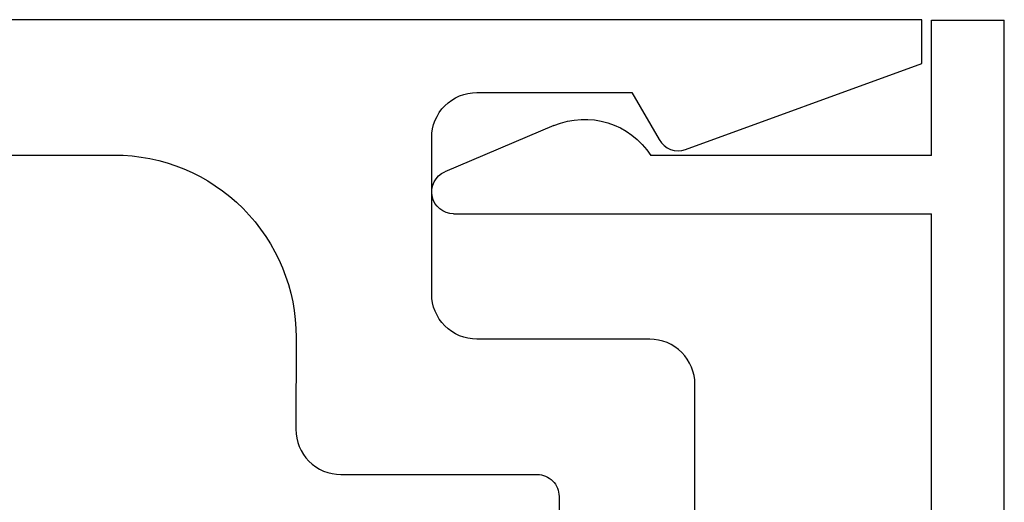
# Model space of a CAD drawing. Units: inches. Extents: x -248 to 34, y -14 to 91.
# Drawn here: x 18 to 19, y 1 to 2 of the extents above; entities that cross this region are included whole.
import ezdxf

# ---------------------------------------------------------------- set-up
doc = ezdxf.new("R2010")
doc.units = ezdxf.units.IN
doc.header["$MEASUREMENT"] = 0
doc.layers.add('e675096$0$EXT_BEAD', color=1, linetype='Continuous')
doc.layers.add('e675097$0$EXT_BEAD', color=1, linetype='Continuous')

# ---------------------------------------------------------------- blocks, each defined once
blk = doc.blocks.new('e675096')
at = {"layer": 'e675096$0$EXT_BEAD'}
for p, q in [((0.05669, -0.0005), (0.05669, -1.0625)), ((0.00669, -0.1335), (0.00669, -0.9295)), ((-0.32192, -0.9295), (0.00669, -0.9295)), ((-0.25289, -0.9901), (-0.32778, -0.95831)), ((0.00669, -0.9695), (-0.18631, -0.9695)), ((0.00669, -0.9695), (0.00669, -1.0625)), ((0.00669, -1.0625), (0.05669, -1.0625))]:
    blk.add_line(p, q, dxfattribs=at)
for centre, radius, start, end in [((-0.32192, -0.9445), 0.015, 90, 247), ((-0.23179, -0.94039), 0.054, 247, 327.37853)]:
    blk.add_arc(centre, radius, start, end, dxfattribs=at)
blk = doc.blocks.new('b675096')
blk.add_blockref('e675096', (0, 0))
blk = doc.blocks.new('e675097')
at = {"layer": 'e675097$0$EXT_BEAD'}
for points in [[(-1.08459, -0.4385), (-0.30571, -0.4385, 0.415123), (-0.18071, -0.31311), (-0.1809, -0.25009, -0.415107), (-0.1499, -0.219), (-0.015, -0.219, 0.414214), (0, -0.204), (0, 0.204, 0.419928), (-0.01459, 0.219), (-0.14951, 0.219, -0.414214), (-0.18051, 0.25), (-0.18051, 0.3135, 0.414214), (-0.30551, 0.4385), (-1.08459, 0.4385, 0.414214)], [(-1.26659, 0.5315), (0.24941, 0.5315), (0.24941, 0.5015), (0.08705, 0.4424, -0.366881), (0.06885, 0.44913), (0.05016, 0.48151), (-0.05651, 0.48151, 0.414214), (-0.08751, 0.45051), (-0.08751, 0.343, 0.414214), (-0.05651, 0.312), (0.06241, 0.312, -0.414214), (0.09341, 0.281), (0.09341, -0.281, -0.414214), (0.06241, -0.312), (-0.05651, -0.312, 0.414214), (-0.08751, -0.343), (-0.08751, -0.45051, 0.414214), (-0.05651, -0.48151), (0.05016, -0.48151), (0.06885, -0.44913, -0.366881), (0.08705, -0.4424), (0.24941, -0.5015), (0.24941, -0.5315), (-1.26659, -0.5315, -0.414214)]]:
    blk.add_lwpolyline(points, format="xyb", dxfattribs=at)
blk = doc.blocks.new('B675097')
blk.add_blockref('e675097', (0, 0))

msp = doc.modelspace()

# ---------------------------------------------------------------- block references
at = {"xscale": -1, "rotation": 180}
for name, p in [('B675097', (18.63947, 1.25756)), ('b675096', (18.88886, 0.72621))]:
    msp.add_blockref(name, p, dxfattribs=at)

doc.saveas('drawing.dxf')
